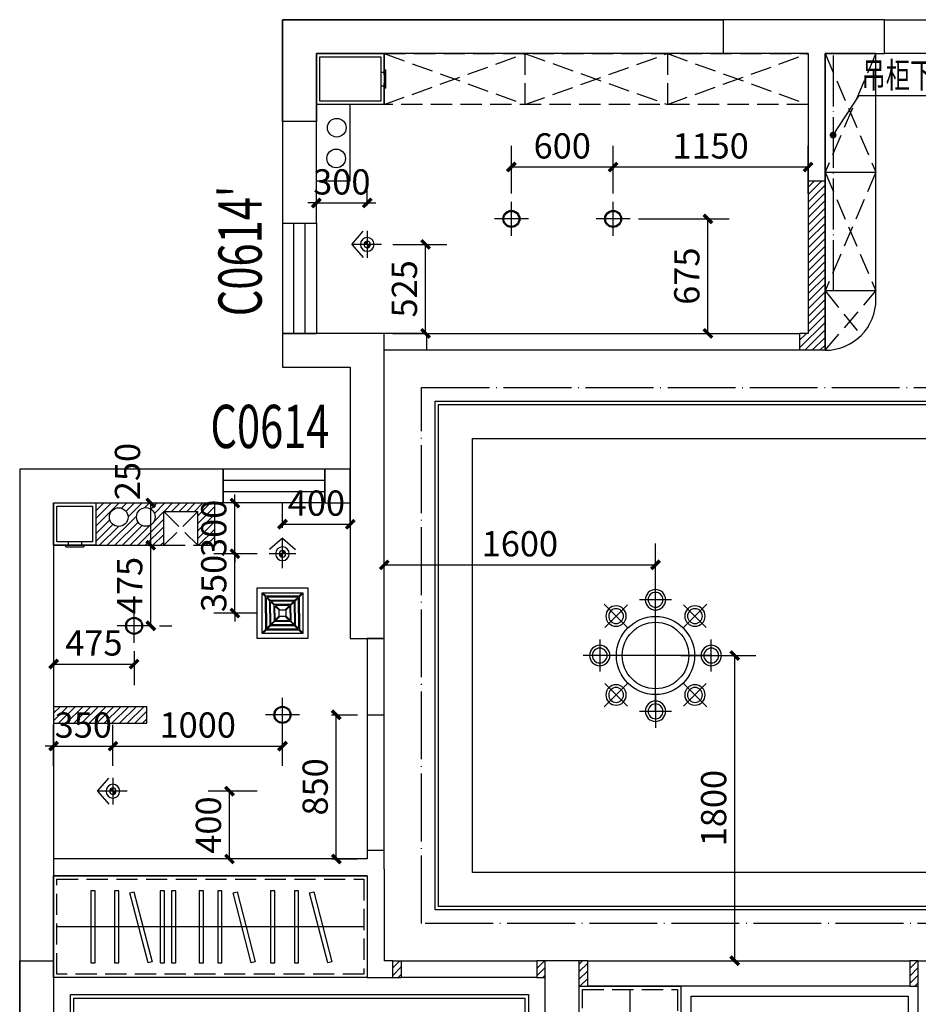
# Model space of a CAD drawing. Extents: x 237627 to 540161, y -310113 to -8888.
# Drawn here: x 384636 to 389936, y -254661 to -248853 of the extents above; entities that cross this region are included whole.
import ezdxf

# ---------------------------------------------------------------- set-up
doc = ezdxf.new("R2010")
doc.units = 0
doc.header["$LTSCALE"] = 1000
doc.header["$MEASUREMENT"] = 0
doc.linetypes.add('DASH', pattern=[0.35, 0.25, -0.1])
doc.linetypes.add('DOTE', pattern=[2.42, 2, -0.2, 0.02, -0.2])
for name, color, linetype in [('A-设备', 13, 'Continuous'), ('IFF_FURN\u3000平面活动家具层', 4, 'Continuous'), ('IRC-WIR\u3000顶面设备', 1, 'Continuous'), ('IRC－LIGHT\u3000顶面灯具', 2, 'Continuous'), ('PUB_DIM', 3, 'Continuous'), ('PUB_TEXT', 7, 'Continuous'), ('W-PS-DIM', 52, 'Continuous'), ('WALL', 255, 'Continuous'), ('WINDOW', 4, 'Continuous'), ('WINDOW_TEXT', 7, 'Continuous'), ('灯具', 2, 'Continuous'), ('顶面', 140, 'Continuous')]:
    doc.layers.add(name, color=color, linetype=linetype)
doc.styles.add('_TCH_DIM_T3', font='SIMPLEX', dxfattribs={"width": 0.705882, "bigfont": 'GBCBIG'})
doc.styles.add('_TCH_WINDOW', font='txt.shx', dxfattribs={"height": 3.5, "bigfont": 'hzdx.shx'})
doc.styles.add('A1$0$天和', font='天和字符.shx', dxfattribs={"width": 0.7, "bigfont": '天和汉字.shx'})
doc.dimstyles.new('_TCH_ARCH&&50', dxfattribs={"dimtxt": 148.75, "dimasz": 50, "dimexe": 125, "dimexo": 150, "dimgap": 50, "dimtad": 1, "dimdec": 0, "dimzin": 0, "dimdsep": 46, "dimtxsty": '_TCH_DIM_T3', "dimblk": 'ARCHTICK', "dimcen": 0.09, "dimclrt": 7, "dimazin": 2, "dimtfac": 1, "dimtdec": 0, "dimtix": 1, "dimtmove": 2, "dimatfit": 3, "dimfxl": 0, "dimtolj": 1, "dimtzin": 0, "dimarcsym": 0})

# ---------------------------------------------------------------- blocks, each defined once
blk = doc.blocks.new('A$C067C73A1')
at = {"layer": 'IRC－LIGHT\u3000顶面灯具', "lineweight": -3}
h = blk.add_hatch(color=251, dxfattribs=at)
h.paths.add_polyline_path([(169, 222, 0.414214), (128, 181), (169, 181)])
h.paths.add_polyline_path([(210, 181), (169, 181), (169, 140, 0.414214)])
at = {"layer": 'IRC－LIGHT\u3000顶面灯具', "color": 2}
for q in [(4, 234), (4, 234), (333, 234), (333, 234)]:
    blk.add_line((169, 377), q, dxfattribs=at)
at = {"layer": 'IRC－LIGHT\u3000顶面灯具', "color": 251}
for p, q in [((169, 0), (169, 377)), ((169, 97), (169, 265)), ((0, 181), (337, 181)), ((0, 181), (337, 181))]:
    blk.add_line(p, q, dxfattribs=at)
at = {"layer": 'IRC－LIGHT\u3000顶面灯具', "color": 2}
blk.add_circle((169, 181), 86.4, dxfattribs=at)
blk.add_circle((169, 181), 86.4, dxfattribs=at)
at = {"layer": 'IRC－LIGHT\u3000顶面灯具', "color": 251}
blk.add_circle((169, 181), 41.2, dxfattribs=at)
blk.add_circle((169, 181), 41.2, dxfattribs=at)
blk = doc.blocks.new('A$C11152EA8')
at = {"layer": 'IRC-WIR\u3000顶面设备', "color": 251, "linetype": 'ByBlock'}
for p, q in [((24, 216), (24, 24)), ((216, 216), (24, 216)), ((40, 197.2), (40, 42.8)), ((120, 200), (42.8, 200)), ((44, 193.2), (44, 46.8)), ((120, 196), (46.8, 196)), ((120, 200), (197.2, 200)), ((120, 196), (193.2, 196)), ((196, 193.2), (196, 46.8)), ((200, 197.2), (200, 42.8)), ((216, 24), (216, 216)), ((60, 177.2), (60, 62.8)), ((120, 180), (62.8, 180)), ((64, 173.2), (64, 66.8)), ((120, 176), (66.8, 176)), ((80, 157.2), (80, 82.8)), ((120, 160), (82.8, 160)), ((84, 153.2), (84, 86.8)), ((120, 156), (86.8, 156)), ((120, 180), (177.2, 180)), ((120, 176), (173.2, 176)), ((120, 160), (157.2, 160)), ((120, 156), (153.2, 156)), ((156, 153.2), (156, 86.8)), ((160, 157.2), (160, 82.8)), ((176, 173.2), (176, 66.8)), ((180, 177.2), (180, 62.8)), ((120, 60), (62.8, 60)), ((120, 64), (66.8, 64)), ((120, 80), (82.8, 80)), ((120, 84), (86.8, 84)), ((120, 84), (153.2, 84)), ((120, 80), (157.2, 80)), ((120, 64), (173.2, 64)), ((120, 60), (177.2, 60)), ((24, 24), (216, 24)), ((120, 40), (42.8, 40)), ((120, 44), (46.8, 44)), ((120, 44), (193.2, 44)), ((120, 40), (197.2, 40))]:
    blk.add_line(p, q, dxfattribs=at)
at = {"layer": 'IRC-WIR\u3000顶面设备', "color": 251, "linetype": 'ByBlock', "ltscale": 5}
for p, q in [((40, 197.2), (24, 213.2)), ((42.8, 200), (26.8, 216)), ((60, 177.2), (44, 193.2)), ((62.8, 180), (46.8, 196)), ((177.2, 180), (193.2, 196)), ((180, 177.2), (196, 193.2)), ((197.2, 200), (213.2, 216)), ((200, 197.2), (216, 213.2)), ((80, 157.2), (64, 173.2)), ((82.8, 160), (66.8, 176)), ((104, 133.2), (84, 153.2)), ((106.8, 136), (86.8, 156)), ((133.2, 136), (153.2, 156)), ((136, 133.2), (156, 153.2)), ((157.2, 160), (173.2, 176)), ((160, 157.2), (176, 173.2)), ((104, 106.8), (84, 86.8)), ((106.8, 104), (86.8, 84)), ((133.2, 104), (153.2, 84)), ((136, 106.8), (156, 86.8)), ((60, 62.8), (44, 46.8)), ((62.8, 60), (46.8, 44)), ((80, 82.8), (64, 66.8)), ((82.8, 80), (66.8, 64)), ((157.2, 80), (173.2, 64)), ((160, 82.8), (176, 66.8)), ((177.2, 60), (193.2, 44)), ((180, 62.8), (196, 46.8)), ((40, 42.8), (24, 26.8)), ((42.8, 40), (26.8, 24)), ((197.2, 40), (213.2, 24)), ((200, 42.8), (216, 26.8))]:
    blk.add_line(p, q, dxfattribs=at)
at = {"layer": 'IRC-WIR\u3000顶面设备', "color": 2, "linetype": 'ByBlock'}
blk.add_lwpolyline([(240, 0), (240, 240), (0, 240), (0, 0)], close=True, dxfattribs=at)
at = {"layer": 'IRC-WIR\u3000顶面设备', "color": 251, "linetype": 'ByBlock'}
blk.add_lwpolyline([(136, 104), (136, 136), (104, 136), (104, 104)], close=True, dxfattribs=at)
blk = doc.blocks.new('A$C72BC5DD8')
at = {"layer": 'IRC－LIGHT\u3000顶面灯具', "color": 251}
for p, q in [((80.1, -20), (80.1, 180.3)), ((180.3, 80.1), (-20, 80.1))]:
    blk.add_line(p, q, dxfattribs=at)
at = {"layer": 'IRC－LIGHT\u3000顶面灯具', "color": 2}
blk.add_circle((80.1, 80.1), 50.1, dxfattribs=at)
at = {"layer": 'IRC－LIGHT\u3000顶面灯具', "color": 251}
blk.add_circle((80.1, 80.1), 44.4, dxfattribs=at)
blk = doc.blocks.new('A$C44620018')
at = {"layer": '灯具', "color": 146}
for p, q in [((427.2, 657.6), (427.2, 854.4)), ((521.3, 756), (333.1, 756)), ((264.3, 590.1), (125.1, 729.3)), ((261.3, 726.3), (128.1, 593.1)), ((590.1, 590.1), (729.3, 729.3)), ((726.3, 593.1), (593.1, 726.3)), ((98.4, 521.3), (98.4, 333.1)), ((756, 333.1), (756, 521.3)), ((196.8, 427.2), (0, 427.2)), ((657.6, 427.2), (854.4, 427.2)), ((264.3, 264.3), (125.1, 125.1)), ((128.1, 261.3), (261.3, 128.1)), ((590.1, 264.3), (729.3, 125.1)), ((593.1, 128.1), (726.3, 261.3)), ((427.2, 196.8), (427.2, 0)), ((333.1, 98.4), (521.3, 98.4))]:
    blk.add_line(p, q, dxfattribs=at)
at = {"layer": '灯具', "color": 146, "linetype": 'DASH', "ltscale": 150}
for p, q in [((427.2, 94.2), (427.2, 760.2)), ((760.2, 427.2), (94.2, 427.2))]:
    blk.add_line(p, q, dxfattribs=at)
at = {"layer": '灯具', "color": 140, "extrusion": (0, 0, -1)}
for centre, major_axis in [((427.2, 756), (-60.1, 0)), ((194.7, 659.7), (-42.5, -42.5)), ((659.7, 659.7), (-42.5, 42.5)), ((98.4, 427.2), (0, -60.1)), ((756, 427.2), (0, 60.1)), ((194.7, 194.7), (42.5, -42.5)), ((659.7, 194.7), (42.5, 42.5)), ((427.2, 98.4), (60.1, 0))]:
    blk.add_ellipse(centre, major_axis=major_axis, ratio=1, start_param=-1.570742540447152, end_param=4.712442766732434, dxfattribs=at)
at = {"layer": '灯具', "color": 146, "extrusion": (0, 0, -1)}
for centre, major_axis in [((427.2, 756), (-43.7, 0)), ((194.7, 659.7), (-30.9, -30.9)), ((659.7, 659.7), (-30.9, 30.9)), ((98.4, 427.2), (0, -43.7)), ((756, 427.2), (0, 43.7)), ((194.7, 194.7), (30.9, -30.9)), ((659.7, 194.7), (30.9, 30.9)), ((427.2, 98.4), (43.7, 0))]:
    blk.add_ellipse(centre, major_axis=major_axis, ratio=1, start_param=4.712305, end_param=10.99549, dxfattribs=at)
at = {"layer": '灯具', "linetype": 'ByBlock'}
blk.add_ellipse((427.2, 427.2), major_axis=(0.1, 230.4), ratio=1, start_param=-1.570202545585658, end_param=4.712982761593929, dxfattribs=at)
at = {"layer": '灯具'}
blk.add_ellipse((427.2, 427.2), major_axis=(0.1, 195.8), ratio=1, start_param=-1.570425592990915, end_param=4.712759714188672, dxfattribs=at)
blk = doc.blocks.new('$WINLIB2D$00000001')
at = {"color": 0}
for points in [[(-0.5, 0.5), (-0.5, -0.5)], [(-0.5, 0.5), (0.5, 0.5)], [(0.5, -0.5), (0.5, 0.5)], [(0.5, 0.1667), (-0.5, 0.1667)], [(0.5, -0.1667), (-0.5, -0.1667)], [(-0.5, -0.5), (0.5, -0.5)]]:
    blk.add_lwpolyline(points, dxfattribs=at)
blk = doc.blocks.new('ewrwt')
h = blk.add_hatch()
h.set_pattern_fill('ANSI31', color=251, scale=20)
h.set_pattern_definition([(45, (114383.048, -106397.93), (-22.4506403, 22.4506403), [])])
h.paths.add_polyline_path([(385385.7, -252903.5), (384835.7, -252903.5), (384835.7, -253003.5), (385385.7, -253003.5)])
h.paths.add_polyline_path([(385485.7, -251753.5), (385685.7, -251753.5), (385685.7, -251953.5), (385785.7, -251953.5), (385785.7, -251703.5), (385085.7, -251703.5), (385085.7, -251953.5), (385014.2, -251953.5), (384907.2, -251953.5), (384835.7, -251953.5), (385485.7, -251953.5)])
edge = h.paths.add_edge_path(flags=16)
edge.add_arc((385379.6, -251786.2), 55, 0, 360)
edge = h.paths.add_edge_path(flags=16)
edge.add_arc((385219.5, -251787.3), 55, 0, 360)
h.paths.add_polyline_path([(386885.9, -254403.5), (386835.9, -254403.5), (386835.9, -254503.5), (386885.9, -254503.5)])
h.paths.add_polyline_path([(387735.9, -254403.5), (387685.9, -254403.5), (387685.9, -254503.5), (387735.9, -254503.5)])
h.paths.add_polyline_path([(387985.9, -254403.5), (387935.9, -254403.5), (387935.9, -254553.5), (387985.9, -254553.5)])
h.paths.add_polyline_path([(389935.7, -254403.5), (389885.7, -254403.5), (389885.7, -254553.5), (389935.7, -254553.5)])
h.paths.add_polyline_path([(389385.7, -249803.5), (389285.7, -249803.5), (389285.7, -250703.5), (389235.7, -250703.5), (389235.7, -250803.5), (389385.7, -250803.5)])
at = {"color": 251}
for p, q in [((389735.7, -248853.5), (390935.7, -248853.5)), ((390935.7, -249053.5), (389735.7, -249053.5)), ((386585.7, -249803.5), (386585.7, -249353.5)), ((389385.7, -249753.5), (389685.7, -249753.5)), ((386385.7, -249803.5), (386585.7, -249803.5)), ((389285.7, -249803.5), (389285.7, -250703.5)), ((389385.7, -250803.5), (389385.7, -249803.5)), ((389685.7, -250453.5), (389385.7, -250453.5)), ((387035.7, -250703.5), (389235.7, -250703.5)), ((389285.7, -250703.5), (389235.7, -250703.5)), ((389235.7, -250703.5), (389235.7, -250803.5)), ((389235.7, -250803.5), (387035.7, -250803.5)), ((389385.7, -250803.5), (389235.7, -250803.5)), ((385785.7, -251953.5), (385785.7, -251703.5)), ((385485.7, -251953.5), (385485.7, -251753.5)), ((385485.7, -251753.5), (385685.7, -251753.5)), ((385685.7, -251953.5), (385685.7, -251753.5)), ((384835.7, -251953.5), (385485.7, -251953.5)), ((385685.7, -251953.5), (385785.7, -251953.5)), ((384835.7, -252903.5), (385385.7, -252903.5)), ((385385.7, -253003.5), (385385.7, -252903.5)), ((386685.7, -252953.5), (386685.7, -253753.5)), ((386785.7, -253753.5), (386785.7, -252953.5)), ((384835.7, -253003.5), (385385.7, -253003.5)), ((386665.7, -254203.5), (384855.7, -254203.5)), ((386835.9, -254403.5), (386885.9, -254403.5)), ((386885.9, -254403.5), (386885.9, -254503.5)), ((386885.9, -254403.5), (387685.9, -254403.5)), ((387685.9, -254403.5), (387685.9, -254503.5)), ((387735.9, -254403.5), (387685.9, -254403.5)), ((387985.9, -254403.5), (387935.9, -254403.5)), ((387985.9, -254553.5), (387985.9, -254403.5)), ((387985.9, -254403.5), (389885.7, -254403.5)), ((389935.7, -254403.5), (389885.7, -254403.5)), ((389885.7, -254403.5), (389885.7, -254553.5)), ((386835.9, -254503.5), (386885.9, -254503.5)), ((387685.9, -254503.5), (386885.9, -254503.5)), ((387685.9, -254503.5), (387735.9, -254503.5)), ((387935.9, -254553.5), (387985.9, -254553.5)), ((389885.7, -254553.5), (387985.9, -254553.5)), ((388235.9, -256783.5), (388235.9, -254573.5)), ((389885.7, -254553.5), (389935.7, -254553.5))]:
    blk.add_line(p, q, dxfattribs=at)
at = {"color": 251, "linetype": 'DASH', "ltscale": 0.5}
for p, q in [((389385.7, -250453.5), (389597.8, -250715.6)), ((389385.7, -250803.5), (389685.7, -250453.5)), ((385485.7, -251753.5), (385685.7, -251953.5)), ((385685.7, -251753.5), (385485.7, -251953.5)), ((385485.7, -251953.5), (385685.7, -251953.5))]:
    blk.add_line(p, q, dxfattribs=at)
at = {"color": 251}
blk.add_lwpolyline([(389685.7, -249053.5), (389385.7, -249053.5), (389385.7, -250803.5), (389385.7, -250803.5, 0.414214), (389685.7, -250503.5)], format="xyb", close=True, dxfattribs=at)
at = {"color": 251, "linetype": 'DASH', "ltscale": 0.5}
for points in [[(389385.7, -249053.5), (389685.7, -249753.5), (389385.7, -250453.5)], [(389685.7, -249053.5), (389385.7, -249753.5), (389685.7, -250453.5)]]:
    blk.add_lwpolyline(points, dxfattribs=at)
at = {"color": 251}
for points in [[(387085.7, -251103.5), (390735.7, -251103.5), (390735.7, -254103.5), (387085.7, -254103.5)], [(387105.7, -251123.5), (390715.7, -251123.5), (390715.7, -254083.5), (387105.7, -254083.5)], [(387305.7, -251323.5), (390515.7, -251323.5), (390515.7, -253883.5), (387305.7, -253883.5)], [(384835.7, -253903.5), (386685.7, -253903.5), (386685.7, -254503.5), (384835.7, -254503.5)], [(385055.3, -254416), (385080.3, -254416), (385080.3, -253991), (385055.3, -253991)], [(385195.2, -254416), (385220.2, -254416), (385220.2, -253991), (385195.2, -253991)], [(385416.9, -254409.9), (385392.5, -254415.5), (385285.3, -254002.8), (385309.7, -253997.1)], [(385465.1, -254416), (385490.1, -254416), (385490.1, -253991), (385465.1, -253991)], [(385531.5, -254416), (385556.5, -254416), (385556.5, -253991), (385531.5, -253991)], [(385695, -254416), (385720, -254416), (385720, -253991), (385695, -253991)], [(385803.7, -254416), (385828.7, -254416), (385828.7, -253991), (385803.7, -253991)], [(386025.3, -254409.9), (386001, -254415.5), (385893.8, -254002.8), (385918.2, -253997.1)], [(386115.8, -254416), (386140.8, -254416), (386140.8, -253991), (386115.8, -253991)], [(386255.8, -254416), (386280.8, -254416), (386280.8, -253991), (386255.8, -253991)], [(386477.4, -254409.9), (386453.1, -254415.5), (386345.9, -254002.8), (386370.2, -253997.1)], [(388535.8, -256803.5), (387935.9, -256803.5), (387935.9, -254553.5), (388535.8, -254553.5)], [(384935.7, -254603.5), (387635.9, -254603.5), (387635.9, -257153.5), (384935.7, -257153.5)], [(384955.7, -254623.5), (387615.9, -254623.5), (387615.9, -257133.5), (384955.7, -257133.5)], [(388595.8, -254613.5), (389875.7, -254613.5), (389875.7, -258343.5), (388595.8, -258343.5)]]:
    blk.add_lwpolyline(points, close=True, dxfattribs=at)
at = {"layer": 'A-设备', "color": 251, "linetype": 'Continuous'}
for p, q in [((386765.7, -249163.5), (386785.7, -249163.5)), ((386785.7, -249150), (386795.7, -249150)), ((386795.7, -249257), (386795.7, -249150)), ((386765.7, -249243.5), (386785.7, -249243.5)), ((386795.7, -249257), (386785.7, -249257)), ((384907.2, -251963.5), (384907.2, -251953.5)), ((384907.2, -251963.5), (385014.2, -251963.5)), ((384920.7, -251933.5), (384920.7, -251953.5)), ((385000.7, -251933.5), (385000.7, -251953.5)), ((385014.2, -251953.5), (385014.2, -251963.5))]:
    blk.add_line(p, q, dxfattribs=at)
for points in [[(386385.7, -249053.5), (386785.7, -249053.5), (386785.7, -249353.5), (386385.7, -249353.5), (386385.7, -249053.5)], [(384835.7, -251703.5), (385085.7, -251703.5), (385085.7, -251953.5), (384835.7, -251953.5), (384835.7, -251703.5)]]:
    blk.add_lwpolyline(points, dxfattribs=at)
for points in [[(386405.7, -249073.5), (386765.7, -249073.5), (386765.7, -249333.5), (386405.7, -249333.5)], [(384855.7, -251723.5), (385065.7, -251723.5), (385065.7, -251933.5), (384855.7, -251933.5)]]:
    blk.add_lwpolyline(points, close=True, dxfattribs=at)
at = {"layer": 'IFF_FURN\u3000平面活动家具层', "color": 251, "linetype": 'DASH', "ltscale": 0.5}
for p, q in [((387615.7, -249053.5), (387615.7, -249353.5)), ((388455.7, -249053.5), (388455.7, -249353.5))]:
    blk.add_line(p, q, dxfattribs=at)
for points in [[(386785.7, -249053.5), (389285.7, -249053.5), (389285.7, -249353.5), (386785.7, -249353.5)], [(384855.7, -253923.5), (386665.7, -253923.5), (386665.7, -254483.5), (384855.7, -254483.5)], [(388515.8, -256783.5), (387955.9, -256783.5), (387955.9, -254573.5), (388515.8, -254573.5)]]:
    blk.add_lwpolyline(points, close=True, dxfattribs=at)
for points in [[(386785.7, -249353.5), (387615.7, -249053.5), (388455.7, -249353.5), (389285.7, -249053.5)], [(386785.7, -249053.5), (387615.7, -249353.5), (388455.7, -249053.5), (389285.7, -249353.5)]]:
    blk.add_lwpolyline(points, dxfattribs=at)
at = {"layer": 'W-PS-DIM', "color": 251, "ltscale": 100}
for centre in [(386505.7, -249490.6), (386502.2, -249671.8), (385219.5, -251787.3), (385379.6, -251786.2)]:
    blk.add_circle(centre, 55, dxfattribs=at)
at = {"layer": 'WALL', "color": 251}
for p, q in [((389335.7, -248853.5), (386185.7, -248853.5)), ((386185.7, -248853.5), (386185.7, -250053.5)), ((389735.7, -248853.5), (389335.7, -248853.5)), ((389735.7, -249053.5), (389735.7, -248853.5)), ((389285.7, -249053.5), (386385.7, -249053.5)), ((386385.7, -250053.5), (386385.7, -249053.5)), ((389285.7, -249053.5), (389285.7, -249803.5)), ((389385.7, -249803.5), (389385.7, -249053.5)), ((389385.7, -249053.5), (389735.7, -249053.5)), ((389285.7, -249803.5), (389385.7, -249803.5)), ((386185.7, -250053.5), (386385.7, -250053.5)), ((386785.7, -250703.5), (386185.7, -250703.5)), ((386185.7, -250703.5), (386185.7, -250903.5)), ((386385.7, -250703.5), (386185.7, -250703.5)), ((386185.7, -250703.5), (386185.7, -250704.9)), ((386185.7, -250704.9), (386385.7, -250704.9)), ((386385.7, -250704.9), (386385.7, -250703.5)), ((386785.7, -252503.5), (386785.7, -250703.5)), ((387035.7, -250703.5), (386785.7, -250703.5)), ((386785.7, -250803.5), (386785.7, -250703.5)), ((387035.7, -250703.5), (387035.7, -250803.5)), ((387035.7, -250803.5), (386785.7, -250803.5)), ((386185.7, -250903.5), (386585.7, -250903.5)), ((386585.7, -250903.5), (386585.7, -252503.5)), ((384835.7, -251503.5), (384635.7, -251503.5)), ((384635.7, -251503.5), (384635.7, -251603.5)), ((385835.7, -251503.5), (384835.7, -251503.5)), ((385835.7, -251703.5), (385835.7, -251503.5)), ((386585.7, -251503.5), (386435.7, -251503.5)), ((386435.7, -251503.5), (386435.7, -251703.5)), ((386585.7, -251703.5), (386585.7, -251503.5)), ((384635.7, -251603.5), (384635.7, -254403.5)), ((384835.7, -251703.5), (384835.7, -253203.5)), ((384835.7, -251703.5), (385835.7, -251703.5)), ((386435.7, -251703.5), (386585.7, -251703.5)), ((386585.7, -252503.5), (386785.7, -252503.5)), ((386785.7, -252503.5), (386685.7, -252503.5)), ((386685.7, -252503.5), (386685.7, -252953.5)), ((386785.7, -252953.5), (386785.7, -252503.5)), ((386685.7, -252953.5), (386785.7, -252953.5)), ((384635.7, -253203.5), (384635.7, -253863.5)), ((384835.7, -253203.5), (384835.7, -254403.5)), ((386785.7, -253753.5), (386685.7, -253753.5)), ((386685.7, -253753.5), (386685.7, -253803.5)), ((386785.7, -253863.5), (386785.7, -253753.5)), ((386685.7, -253803.5), (384835.7, -253803.5)), ((384635.7, -253863.5), (384635.7, -256803.5)), ((386785.7, -253863.5), (386785.7, -254403.5)), ((384835.7, -253903.5), (384835.7, -256903.5)), ((386685.7, -253903.5), (384835.7, -253903.5)), ((386685.7, -253903.5), (386685.7, -254503.5)), ((386835.9, -254403.5), (386785.7, -254403.5)), ((386835.9, -254503.5), (386835.9, -254403.5)), ((387735.9, -257253.5), (387735.9, -254403.5)), ((387935.9, -254403.5), (387735.9, -254403.5)), ((387935.9, -257253.5), (387935.9, -254403.5)), ((386685.7, -254503.5), (386835.9, -254503.5))]:
    blk.add_line(p, q, dxfattribs=at)
for points in [[(386185.7, -248853.5), (388785.7, -248853.5), (388785.7, -249053.5), (386385.7, -249053.5), (386385.7, -249453.5), (386185.7, -249453.5)], [(384835.7, -257253.5), (385235.7, -257253.5), (385235.7, -257453.5), (384635.7, -257453.5), (384635.7, -254403.5), (384835.7, -254403.5)], [(390135.7, -257453.5), (389935.7, -257453.5), (389935.7, -254403.5), (390135.7, -254403.5)]]:
    blk.add_lwpolyline(points, close=True, dxfattribs=at)
at = {"layer": 'WINDOW', "color": 251}
for p, xscale, yscale, zscale, rotation in [((386285.7, -250378.5), 650, -200, 650, 269.9999999908067), ((386135.7, -251603.5), 600, 200, 600, 180.0000000000801)]:
    blk.add_blockref('$WINLIB2D$00000001', p, dxfattribs=dict(at, xscale=xscale, yscale=yscale, zscale=zscale, rotation=rotation))
at = {"layer": 'WINDOW_TEXT', "color": 251, "style": '_TCH_WINDOW', "width": 0.705882}
blk.add_text("C0614'", height=255, rotation=90, dxfattribs=at).set_placement((386062.9, -250602.3))
blk.add_text('C0614', height=255, dxfattribs=at).set_placement((385760.7, -251380))
blk = doc.blocks.new('_ArchTick')
at = {"color": 0, "linetype": 'ByBlock', "const_width": 0.4}
blk.add_lwpolyline([(-0.5, -0.5), (0.5, 0.5)], dxfattribs=at)
blk = doc.blocks.new('*D444')
at = {"layer": 'Defpoints', "color": 0, "transparency": 16777216}
for p in [(386324.5, -252953.5), (386502.7, -252953.5), (386324.5, -253803.5)]:
    blk.add_point(p, dxfattribs=at)
at = {"layer": 'PUB_DIM', "color": 0, "lineweight": -2, "transparency": 16777216}
for p, q in [((386474.5, -252953.5), (386627.7, -252953.5)), ((386502.7, -253803.5), (386502.7, -252953.5)), ((386474.5, -253803.5), (386627.7, -253803.5))]:
    blk.add_line(p, q, dxfattribs=at)
at = {"layer": 'PUB_DIM', "color": 0, "lineweight": -2, "transparency": 16777216, "xscale": 50, "yscale": 50, "zscale": 50}
for p, rotation in [((386502.7, -252953.5), 90), ((386502.7, -253803.5), 270)]:
    blk.add_blockref('_ArchTick', p, dxfattribs=dict(at, rotation=rotation))
at = {"layer": 'PUB_DIM', "color": 7, "transparency": 16777216, "insert": (386378.3, -253378.5), "char_height": 148.75, "attachment_point": 5, "rotation": 90, "style": '_TCH_DIM_T3'}
blk.add_mtext('\\A1;850', dxfattribs=at)
blk = doc.blocks.new('*D552')
at = {"layer": 'Defpoints', "color": 0, "transparency": 16777216}
for p in [(388385.7, -252603.5), (388853.1, -252603.5), (388385.7, -254403.5)]:
    blk.add_point(p, dxfattribs=at)
at = {"layer": 'PUB_DIM', "color": 0, "lineweight": -2, "transparency": 16777216}
for p, q in [((388535.7, -252603.5), (388978.1, -252603.5)), ((388853.1, -254403.5), (388853.1, -252603.5)), ((388535.7, -254403.5), (388978.1, -254403.5))]:
    blk.add_line(p, q, dxfattribs=at)
at = {"layer": 'PUB_DIM', "color": 0, "lineweight": -2, "transparency": 16777216, "xscale": 50, "yscale": 50, "zscale": 50}
for p, rotation in [((388853.1, -252603.5), 90), ((388853.1, -254403.5), 270)]:
    blk.add_blockref('_ArchTick', p, dxfattribs=dict(at, rotation=rotation))
at = {"layer": 'PUB_DIM', "color": 7, "transparency": 16777216, "insert": (388728.7, -253503.5), "char_height": 148.75, "attachment_point": 5, "rotation": 90, "style": '_TCH_DIM_T3'}
blk.add_mtext('\\A1;1800', dxfattribs=at)
blk = doc.blocks.new('*D553')
at = {"layer": 'Defpoints', "color": 0, "transparency": 16777216}
for p in [(388385.7, -252068.8), (386785.7, -252603.5), (388385.7, -252603.5)]:
    blk.add_point(p, dxfattribs=at)
at = {"layer": 'PUB_DIM', "color": 0, "lineweight": -2, "transparency": 16777216}
for p, q in [((386785.7, -252453.5), (386785.7, -251943.8)), ((388385.7, -252453.5), (388385.7, -251943.8)), ((386785.7, -252068.8), (388385.7, -252068.8))]:
    blk.add_line(p, q, dxfattribs=at)
at = {"layer": 'PUB_DIM', "color": 0, "lineweight": -2, "transparency": 16777216, "xscale": 50, "yscale": 50, "zscale": 50, "rotation": 180}
blk.add_blockref('_ArchTick', (386785.7, -252068.8), dxfattribs=at)
at = {"layer": 'PUB_DIM', "color": 0, "lineweight": -2, "transparency": 16777216, "xscale": 50, "yscale": 50, "zscale": 50}
blk.add_blockref('_ArchTick', (388385.7, -252068.8), dxfattribs=at)
at = {"layer": 'PUB_DIM', "color": 7, "transparency": 16777216, "insert": (387585.7, -251944.4), "char_height": 148.75, "attachment_point": 5, "style": '_TCH_DIM_T3'}
blk.add_mtext('\\A1;1600', dxfattribs=at)
blk = doc.blocks.new('*D560')
at = {"layer": 'Defpoints', "color": 0, "transparency": 16777216}
for p in [(386685.7, -249934.5), (386385.7, -250099.6), (386685.7, -250099.6)]:
    blk.add_point(p, dxfattribs=at)
at = {"layer": 'PUB_DIM', "color": 0, "lineweight": -2, "transparency": 16777216}
for p, q in [((386385.7, -249949.6), (386385.7, -249809.5)), ((386685.7, -249949.6), (386685.7, -249809.5)), ((386385.7, -249934.5), (386335.7, -249934.5)), ((386385.7, -249934.5), (386685.7, -249934.5)), ((386685.7, -249934.5), (386735.7, -249934.5))]:
    blk.add_line(p, q, dxfattribs=at)
at = {"layer": 'PUB_DIM', "color": 0, "lineweight": -2, "transparency": 16777216, "xscale": 50, "yscale": 50, "zscale": 50}
blk.add_blockref('_ArchTick', (386385.7, -249934.5), dxfattribs=at)
at = {"layer": 'PUB_DIM', "color": 0, "lineweight": -2, "transparency": 16777216, "xscale": 50, "yscale": 50, "zscale": 50, "rotation": 180}
blk.add_blockref('_ArchTick', (386685.7, -249934.5), dxfattribs=at)
at = {"layer": 'PUB_DIM', "color": 7, "transparency": 16777216, "insert": (386535.7, -249810.1), "char_height": 148.75, "attachment_point": 5, "style": '_TCH_DIM_T3'}
blk.add_mtext('\\A1;300', dxfattribs=at)
blk = doc.blocks.new('*D561')
at = {"layer": 'Defpoints', "color": 0, "transparency": 16777216}
for p in [(386685.7, -250178.5), (387029.2, -250178.5), (386685.7, -250703.5)]:
    blk.add_point(p, dxfattribs=at)
at = {"layer": 'PUB_DIM', "color": 0, "lineweight": -2, "transparency": 16777216}
for p, q in [((386835.7, -250178.5), (387154.2, -250178.5)), ((387029.2, -250703.5), (387029.2, -250178.5)), ((386835.7, -250703.5), (387154.2, -250703.5))]:
    blk.add_line(p, q, dxfattribs=at)
at = {"layer": 'PUB_DIM', "color": 0, "lineweight": -2, "transparency": 16777216, "xscale": 50, "yscale": 50, "zscale": 50}
for p, rotation in [((387029.2, -250178.5), 90), ((387029.2, -250703.5), 270)]:
    blk.add_blockref('_ArchTick', p, dxfattribs=dict(at, rotation=rotation))
at = {"layer": 'PUB_DIM', "color": 7, "transparency": 16777216, "insert": (386904.8, -250441), "char_height": 148.75, "attachment_point": 5, "rotation": 90, "style": '_TCH_DIM_T3'}
blk.add_mtext('\\A1;525', dxfattribs=at)
blk = doc.blocks.new('*D562')
at = {"layer": 'Defpoints', "color": 0, "transparency": 16777216}
for p in [(388135.7, -250028.5), (388694.7, -250028.5), (388135.7, -250703.5)]:
    blk.add_point(p, dxfattribs=at)
at = {"layer": 'PUB_DIM', "color": 0, "lineweight": -2, "transparency": 16777216}
for p, q in [((388285.7, -250028.5), (388819.7, -250028.5)), ((388694.7, -250703.5), (388694.7, -250028.5)), ((388285.7, -250703.5), (388819.7, -250703.5))]:
    blk.add_line(p, q, dxfattribs=at)
at = {"layer": 'PUB_DIM', "color": 0, "lineweight": -2, "transparency": 16777216, "xscale": 50, "yscale": 50, "zscale": 50}
for p, rotation in [((388694.7, -250028.5), 90), ((388694.7, -250703.5), 270)]:
    blk.add_blockref('_ArchTick', p, dxfattribs=dict(at, rotation=rotation))
at = {"layer": 'PUB_DIM', "color": 7, "transparency": 16777216, "insert": (388570.3, -250366), "char_height": 148.75, "attachment_point": 5, "rotation": 90, "style": '_TCH_DIM_T3'}
blk.add_mtext('\\A1;675', dxfattribs=at)
blk = doc.blocks.new('*D563')
at = {"layer": 'Defpoints', "color": 0, "transparency": 16777216}
for p in [(388135.7, -249722.2), (387535.7, -250028.5), (388135.7, -250028.5)]:
    blk.add_point(p, dxfattribs=at)
at = {"layer": 'PUB_DIM', "color": 0, "lineweight": -2, "transparency": 16777216}
for p, q in [((387535.7, -249878.5), (387535.7, -249597.2)), ((388135.7, -249878.5), (388135.7, -249597.2)), ((387535.7, -249722.2), (388135.7, -249722.2))]:
    blk.add_line(p, q, dxfattribs=at)
at = {"layer": 'PUB_DIM', "color": 0, "lineweight": -2, "transparency": 16777216, "xscale": 50, "yscale": 50, "zscale": 50, "rotation": 180}
blk.add_blockref('_ArchTick', (387535.7, -249722.2), dxfattribs=at)
at = {"layer": 'PUB_DIM', "color": 0, "lineweight": -2, "transparency": 16777216, "xscale": 50, "yscale": 50, "zscale": 50}
blk.add_blockref('_ArchTick', (388135.7, -249722.2), dxfattribs=at)
at = {"layer": 'PUB_DIM', "color": 7, "transparency": 16777216, "insert": (387835.7, -249597.8), "char_height": 148.75, "attachment_point": 5, "style": '_TCH_DIM_T3'}
blk.add_mtext('\\A1;600', dxfattribs=at)
blk = doc.blocks.new('*D564')
at = {"layer": 'Defpoints', "color": 0, "transparency": 16777216}
for p in [(389285.7, -249722.2), (388135.7, -250028.5), (389285.7, -250028.5)]:
    blk.add_point(p, dxfattribs=at)
at = {"layer": 'PUB_DIM', "color": 0, "lineweight": -2, "transparency": 16777216}
for p, q in [((388135.7, -249878.5), (388135.7, -249597.2)), ((389285.7, -249878.5), (389285.7, -249597.2)), ((388135.7, -249722.2), (389285.7, -249722.2))]:
    blk.add_line(p, q, dxfattribs=at)
at = {"layer": 'PUB_DIM', "color": 0, "lineweight": -2, "transparency": 16777216, "xscale": 50, "yscale": 50, "zscale": 50, "rotation": 180}
blk.add_blockref('_ArchTick', (388135.7, -249722.2), dxfattribs=at)
at = {"layer": 'PUB_DIM', "color": 0, "lineweight": -2, "transparency": 16777216, "xscale": 50, "yscale": 50, "zscale": 50}
blk.add_blockref('_ArchTick', (389285.7, -249722.2), dxfattribs=at)
at = {"layer": 'PUB_DIM', "color": 7, "transparency": 16777216, "insert": (388710.7, -249597.8), "char_height": 148.75, "attachment_point": 5, "style": '_TCH_DIM_T3'}
blk.add_mtext('\\A1;1150', dxfattribs=at)
blk = doc.blocks.new('*D565')
at = {"layer": 'Defpoints', "color": 0, "transparency": 16777216}
for p in [(385310.7, -251953.5), (385408.9, -251953.5), (385310.7, -252428.5)]:
    blk.add_point(p, dxfattribs=at)
at = {"layer": 'PUB_DIM', "color": 0, "lineweight": -2, "transparency": 16777216}
for p, q in [((385408.9, -252428.5), (385408.9, -251953.5)), ((385460.7, -251953.5), (385533.9, -251953.5)), ((385460.7, -252428.5), (385533.9, -252428.5))]:
    blk.add_line(p, q, dxfattribs=at)
at = {"layer": 'PUB_DIM', "color": 0, "lineweight": -2, "transparency": 16777216, "xscale": 50, "yscale": 50, "zscale": 50}
for p, rotation in [((385408.9, -251953.5), 90), ((385408.9, -252428.5), 270)]:
    blk.add_blockref('_ArchTick', p, dxfattribs=dict(at, rotation=rotation))
at = {"layer": 'PUB_DIM', "color": 7, "transparency": 16777216, "insert": (385284.5, -252191), "char_height": 148.75, "attachment_point": 5, "rotation": 90, "style": '_TCH_DIM_T3'}
blk.add_mtext('\\A1;475', dxfattribs=at)
blk = doc.blocks.new('*D566')
at = {"layer": 'Defpoints', "color": 0, "transparency": 16777216}
for p in [(385310.7, -251703.5), (385408.9, -251703.5), (385310.7, -251953.5)]:
    blk.add_point(p, dxfattribs=at)
at = {"layer": 'PUB_DIM', "color": 0, "lineweight": -2, "transparency": 16777216}
for p, q in [((385408.9, -251953.5), (385408.9, -251703.5)), ((385460.7, -251703.5), (385533.9, -251703.5)), ((385460.7, -251953.5), (385533.9, -251953.5))]:
    blk.add_line(p, q, dxfattribs=at)
at = {"layer": 'PUB_DIM', "color": 0, "lineweight": -2, "transparency": 16777216, "xscale": 50, "yscale": 50, "zscale": 50}
for p, rotation in [((385408.9, -251703.5), 90), ((385408.9, -251953.5), 270)]:
    blk.add_blockref('_ArchTick', p, dxfattribs=dict(at, rotation=rotation))
at = {"layer": 'PUB_DIM', "color": 7, "transparency": 16777216, "insert": (385271.4, -251518.5), "char_height": 148.75, "attachment_point": 5, "rotation": 90, "style": '_TCH_DIM_T3'}
blk.add_mtext('\\A1;250', dxfattribs=at)
blk = doc.blocks.new('*D567')
at = {"layer": 'Defpoints', "color": 0, "transparency": 16777216}
for p in [(384835.7, -252428.5), (385310.7, -252428.5), (385310.7, -252653.8)]:
    blk.add_point(p, dxfattribs=at)
at = {"layer": 'PUB_DIM', "color": 0, "lineweight": -2, "transparency": 16777216}
for p, q in [((384835.7, -252578.5), (384835.7, -252778.8)), ((385310.7, -252578.5), (385310.7, -252778.8)), ((384835.7, -252653.8), (385310.7, -252653.8))]:
    blk.add_line(p, q, dxfattribs=at)
at = {"layer": 'PUB_DIM', "color": 0, "lineweight": -2, "transparency": 16777216, "xscale": 50, "yscale": 50, "zscale": 50, "rotation": 180}
blk.add_blockref('_ArchTick', (384835.7, -252653.8), dxfattribs=at)
at = {"layer": 'PUB_DIM', "color": 0, "lineweight": -2, "transparency": 16777216, "xscale": 50, "yscale": 50, "zscale": 50}
blk.add_blockref('_ArchTick', (385310.7, -252653.8), dxfattribs=at)
at = {"layer": 'PUB_DIM', "color": 7, "transparency": 16777216, "insert": (385073.2, -252529.4), "char_height": 148.75, "attachment_point": 5, "style": '_TCH_DIM_T3'}
blk.add_mtext('\\A1;475', dxfattribs=at)
blk = doc.blocks.new('*D568')
at = {"layer": 'Defpoints', "color": 0, "transparency": 16777216}
for p in [(385904.8, -252003.5), (386185.7, -252003.5), (386185.7, -252353.5)]:
    blk.add_point(p, dxfattribs=at)
at = {"layer": 'PUB_DIM', "color": 0, "lineweight": -2, "transparency": 16777216}
for p, q in [((385904.8, -252003.5), (385904.8, -251953.5)), ((386035.7, -252003.5), (385779.8, -252003.5)), ((385904.8, -252353.5), (385904.8, -252003.5)), ((386035.7, -252353.5), (385779.8, -252353.5)), ((385904.8, -252353.5), (385904.8, -252403.5))]:
    blk.add_line(p, q, dxfattribs=at)
at = {"layer": 'PUB_DIM', "color": 0, "lineweight": -2, "transparency": 16777216, "xscale": 50, "yscale": 50, "zscale": 50}
for p, rotation in [((385904.8, -252003.5), 270), ((385904.8, -252353.5), 90)]:
    blk.add_blockref('_ArchTick', p, dxfattribs=dict(at, rotation=rotation))
at = {"layer": 'PUB_DIM', "color": 7, "transparency": 16777216, "insert": (385780.4, -252178.5), "char_height": 148.75, "attachment_point": 5, "rotation": 90, "style": '_TCH_DIM_T3'}
blk.add_mtext('\\A1;350', dxfattribs=at)
blk = doc.blocks.new('*D569')
at = {"layer": 'Defpoints', "color": 0, "transparency": 16777216}
for p in [(385904.8, -251704), (386185.7, -251704), (386185.7, -252003.5)]:
    blk.add_point(p, dxfattribs=at)
at = {"layer": 'PUB_DIM', "color": 0, "lineweight": -2, "transparency": 16777216}
for p, q in [((385904.8, -251704), (385904.8, -251654)), ((386035.7, -251704), (385779.8, -251704)), ((385904.8, -252003.5), (385904.8, -251704)), ((386035.7, -252003.5), (385779.8, -252003.5)), ((385904.8, -252003.5), (385904.8, -252053.5))]:
    blk.add_line(p, q, dxfattribs=at)
at = {"layer": 'PUB_DIM', "color": 0, "lineweight": -2, "transparency": 16777216, "xscale": 50, "yscale": 50, "zscale": 50}
for p, rotation in [((385904.8, -251704), 270), ((385904.8, -252003.5), 90)]:
    blk.add_blockref('_ArchTick', p, dxfattribs=dict(at, rotation=rotation))
at = {"layer": 'PUB_DIM', "color": 7, "transparency": 16777216, "insert": (385780.4, -251853.7), "char_height": 148.75, "attachment_point": 5, "rotation": 90, "style": '_TCH_DIM_T3'}
blk.add_mtext('\\A1;300', dxfattribs=at)
blk = doc.blocks.new('*D570')
at = {"layer": 'Defpoints', "color": 0, "transparency": 16777216}
for p in [(386585.7, -251829), (386185.7, -251999.9), (386585.7, -251999.9)]:
    blk.add_point(p, dxfattribs=at)
at = {"layer": 'PUB_DIM', "color": 0, "lineweight": -2, "transparency": 16777216}
for p, q in [((386185.7, -251849.9), (386185.7, -251704)), ((386585.7, -251849.9), (386585.7, -251704)), ((386185.7, -251829), (386585.7, -251829))]:
    blk.add_line(p, q, dxfattribs=at)
at = {"layer": 'PUB_DIM', "color": 0, "lineweight": -2, "transparency": 16777216, "xscale": 50, "yscale": 50, "zscale": 50, "rotation": 180}
blk.add_blockref('_ArchTick', (386185.7, -251829), dxfattribs=at)
at = {"layer": 'PUB_DIM', "color": 0, "lineweight": -2, "transparency": 16777216, "xscale": 50, "yscale": 50, "zscale": 50}
blk.add_blockref('_ArchTick', (386585.7, -251829), dxfattribs=at)
at = {"layer": 'PUB_DIM', "color": 7, "transparency": 16777216, "insert": (386385.7, -251704.6), "char_height": 148.75, "attachment_point": 5, "style": '_TCH_DIM_T3'}
blk.add_mtext('\\A1;400', dxfattribs=at)
blk = doc.blocks.new('*D571')
at = {"layer": 'Defpoints', "color": 0, "transparency": 16777216}
for p in [(385873.2, -253403.5), (386185.7, -253403.5), (386185.7, -253803.5)]:
    blk.add_point(p, dxfattribs=at)
at = {"layer": 'PUB_DIM', "color": 0, "lineweight": -2, "transparency": 16777216}
for p, q in [((386035.7, -253403.5), (385748.2, -253403.5)), ((385873.2, -253803.5), (385873.2, -253403.5)), ((386035.7, -253803.5), (385748.2, -253803.5))]:
    blk.add_line(p, q, dxfattribs=at)
at = {"layer": 'PUB_DIM', "color": 0, "lineweight": -2, "transparency": 16777216, "xscale": 50, "yscale": 50, "zscale": 50}
for p, rotation in [((385873.2, -253403.5), 90), ((385873.2, -253803.5), 270)]:
    blk.add_blockref('_ArchTick', p, dxfattribs=dict(at, rotation=rotation))
at = {"layer": 'PUB_DIM', "color": 7, "transparency": 16777216, "insert": (385748.8, -253603.5), "char_height": 148.75, "attachment_point": 5, "rotation": 90, "style": '_TCH_DIM_T3'}
blk.add_mtext('\\A1;400', dxfattribs=at)
blk = doc.blocks.new('*D572')
at = {"layer": 'Defpoints', "color": 0, "transparency": 16777216}
for p in [(385185.7, -253137.9), (384835.7, -253403.5), (385185.7, -253403.5)]:
    blk.add_point(p, dxfattribs=at)
at = {"layer": 'PUB_DIM', "color": 0, "lineweight": -2, "transparency": 16777216}
for p, q in [((384835.7, -253253.5), (384835.7, -253012.9)), ((385185.7, -253253.5), (385185.7, -253012.9)), ((384835.7, -253137.9), (384785.7, -253137.9)), ((384835.7, -253137.9), (385185.7, -253137.9)), ((385185.7, -253137.9), (385235.7, -253137.9))]:
    blk.add_line(p, q, dxfattribs=at)
at = {"layer": 'PUB_DIM', "color": 0, "lineweight": -2, "transparency": 16777216, "xscale": 50, "yscale": 50, "zscale": 50}
blk.add_blockref('_ArchTick', (384835.7, -253137.9), dxfattribs=at)
at = {"layer": 'PUB_DIM', "color": 0, "lineweight": -2, "transparency": 16777216, "xscale": 50, "yscale": 50, "zscale": 50, "rotation": 180}
blk.add_blockref('_ArchTick', (385185.7, -253137.9), dxfattribs=at)
at = {"layer": 'PUB_DIM', "color": 7, "transparency": 16777216, "insert": (385010.7, -253013.5), "char_height": 148.75, "attachment_point": 5, "style": '_TCH_DIM_T3'}
blk.add_mtext('\\A1;350', dxfattribs=at)
blk = doc.blocks.new('*D573')
at = {"layer": 'Defpoints', "color": 0, "transparency": 16777216}
for p in [(386185.7, -253137.9), (385185.7, -253403.5), (386185.7, -253403.5)]:
    blk.add_point(p, dxfattribs=at)
at = {"layer": 'PUB_DIM', "color": 0, "lineweight": -2, "transparency": 16777216}
for p, q in [((385185.7, -253253.5), (385185.7, -253012.9)), ((386185.7, -253253.5), (386185.7, -253012.9)), ((385185.7, -253137.9), (386185.7, -253137.9))]:
    blk.add_line(p, q, dxfattribs=at)
at = {"layer": 'PUB_DIM', "color": 0, "lineweight": -2, "transparency": 16777216, "xscale": 50, "yscale": 50, "zscale": 50, "rotation": 180}
blk.add_blockref('_ArchTick', (385185.7, -253137.9), dxfattribs=at)
at = {"layer": 'PUB_DIM', "color": 0, "lineweight": -2, "transparency": 16777216, "xscale": 50, "yscale": 50, "zscale": 50}
blk.add_blockref('_ArchTick', (386185.7, -253137.9), dxfattribs=at)
at = {"layer": 'PUB_DIM', "color": 7, "transparency": 16777216, "insert": (385685.7, -253013.5), "char_height": 148.75, "attachment_point": 5, "style": '_TCH_DIM_T3'}
blk.add_mtext('\\A1;1000', dxfattribs=at)

msp = doc.modelspace()

# ---------------------------------------------------------------- linework, layer by layer
at = {"layer": 'IRC－LIGHT\u3000顶面灯具', "linetype": 'DOTE', "ltscale": 0.15}
msp.add_line((389435.7, -250453.5), (389435.7, -249053.5), dxfattribs=at)
at = {"layer": 'IRC－LIGHT\u3000顶面灯具', "linetype": 'DOTE', "ltscale": 0.2}
msp.add_lwpolyline([(387005.7, -251023.5), (390815.7, -251023.5), (390815.7, -254183.5), (387005.7, -254183.5)], close=True, dxfattribs=at)
at = {"layer": 'PUB_TEXT', "color": 3}
for p, q in [((389433.2, -249534.1), (389587.2, -249300.9)), ((389587.2, -249300.9), (390412.1, -249300.9))]:
    msp.add_line(p, q, dxfattribs=at)
at = {"layer": 'PUB_TEXT', "color": 3, "const_width": 20}
msp.add_lwpolyline([(389427.7, -249542.5, 1), (389438.8, -249525.8, 1)], format="xyb", close=True, dxfattribs=at)

# ---------------------------------------------------------------- block references
at = {"color": 3}
msp.add_blockref('ewrwt', (0, 0), dxfattribs=at)
at = {"layer": 'IRC-WIR\u3000顶面设备', "xscale": -1.25, "yscale": 1.25, "zscale": 1.25, "rotation": 270}
msp.add_blockref('A$C11152EA8', (386035.7, -252503.5), dxfattribs=at)
at = {"layer": 'IRC－LIGHT\u3000顶面灯具'}
for p in [(387455.5, -250108.6), (388055.5, -250108.6), (385230.5, -252508.6), (386105.5, -253033.6)]:
    msp.add_blockref('A$C72BC5DD8', p, dxfattribs=at)
at = {"layer": 'IRC－LIGHT\u3000顶面灯具', "xscale": -0.4678362573104096, "yscale": 0.4678362573104096, "zscale": 0.4678362573104096, "rotation": 90}
for p in [(386770.4, -250099.6), (385270.4, -253324.6)]:
    msp.add_blockref('A$C067C73A1', p, dxfattribs=at)
at = {"layer": 'IRC－LIGHT\u3000顶面灯具', "xscale": -0.4678362573104096, "yscale": 0.4678362573104096, "zscale": 0.4678362573104096}
msp.add_blockref('A$C067C73A1', (386264.6, -252088.2), dxfattribs=at)
at = {"layer": '顶面', "color": 7, "linetype": 'Continuous', "ltscale": 20}
msp.add_blockref('A$C44620018', (387958.5, -253030.7), dxfattribs=at)

# ---------------------------------------------------------------- texts
at = {"layer": 'PUB_TEXT', "style": 'A1$0$天和', "width": 0.7}
msp.add_text('吊柜下口暗藏灯带', height=150, dxfattribs=at).set_placement((389600.6, -249255.9))

# ---------------------------------------------------------------- dimensions: what is measured, and where the dimension line sits
at = {"layer": 'PUB_DIM', "color": 3}
for p1, p2, distance, picture, middle in [((387535.7, -250028.5), (388135.7, -250028.5), 306.3, '*D563', (387835.7, -249597.8)), ((388135.7, -250028.5), (389285.7, -250028.5), 306.3, '*D564', (388710.7, -249597.8)), ((386385.7, -250099.6), (386685.7, -250099.6), 165.1, '*D560', (386535.7, -249810.1)), ((388135.7, -250703.5), (388135.7, -250028.5), -559, '*D562', (388570.3, -250366)), ((386685.7, -250703.5), (386685.7, -250178.5), -343.5, '*D561', (386904.8, -250441)), ((386185.7, -251999.9), (386585.7, -251999.9), 170.9, '*D570', (386385.7, -251704.6)), ((386185.69, -252003.499), (386185.69, -251703.9909), 280.9372, '*D569', (385780.3778, -251853.7449)), ((386785.7, -252603.5), (388385.7, -252603.5), 534.7, '*D553', (387585.7, -251944.4)), ((385310.7, -252428.5), (385310.7, -251953.5), -98.2, '*D565', (385284.5, -252191)), ((386185.7, -252353.5), (386185.7, -252003.5), 280.9, '*D568', (385780.4, -252178.5)), ((384835.7, -252428.5), (385310.7, -252428.5), -225.3, '*D567', (385073.2, -252529.4)), ((388385.7, -254403.5), (388385.7, -252603.5), -467.4, '*D552', (388728.7, -253503.5)), ((384835.7, -253403.5), (385185.7, -253403.5), 265.6, '*D572', (385010.7, -253013.5)), ((385185.7, -253403.5), (386185.7, -253403.5), 265.6, '*D573', (385685.7, -253013.5)), ((386324.5, -253803.5), (386324.5, -252953.5), -178.2, '*D444', (386378.3, -253378.5)), ((386185.7, -253803.5), (386185.7, -253403.5), 312.5, '*D571', (385748.8, -253603.5))]:
    dim = msp.add_aligned_dim(p1=p1, p2=p2, distance=distance, dimstyle='_TCH_ARCH&&50', dxfattribs=at)
    dim.commit()
    dim.dimension.update_dxf_attribs({"geometry": picture, "text_midpoint": middle})
dim = msp.add_linear_dim(base=(385408.9, -251703.5), p1=(385310.7, -251953.5), p2=(385310.7, -251703.5), angle=90, dimstyle='_TCH_ARCH&&50', dxfattribs=at)
dim.commit()
dim.dimension.update_dxf_attribs({"geometry": '*D566', "text_midpoint": (385271.4, -251518.5), "dimtype": 129})

doc.saveas('drawing.dxf')
